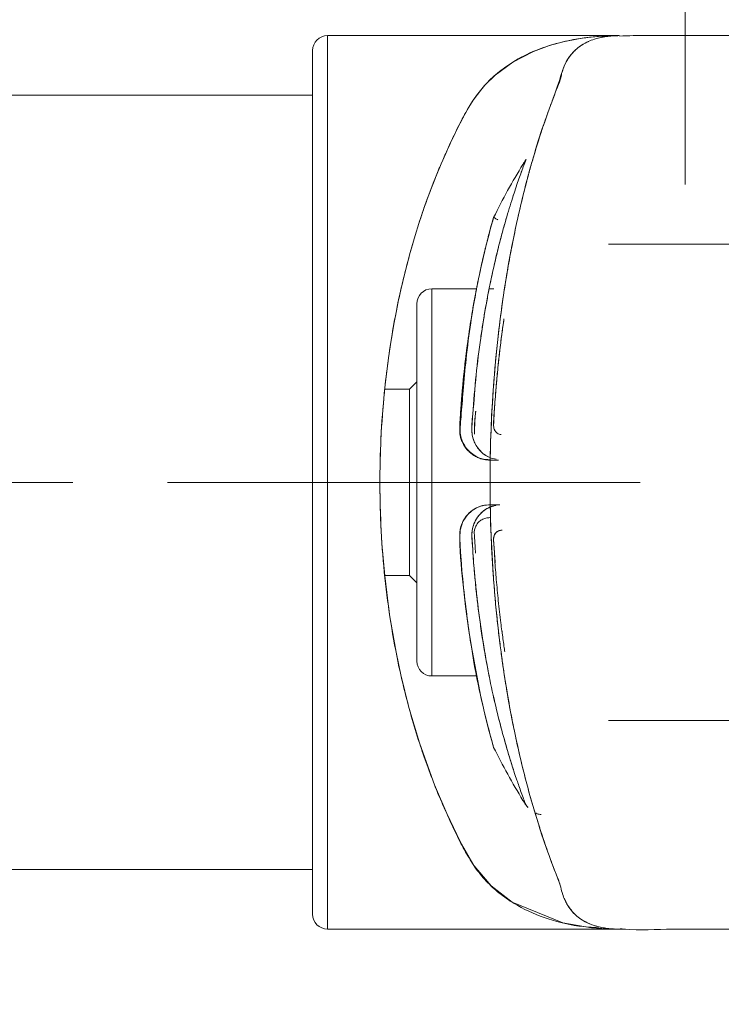
# Model space of a CAD drawing. Units: inches. Extents: x -2631 to 5769, y -7313 to 15.
# Drawn here: x 1622 to 1669, y -2157 to -2091 of the extents above; entities that cross this region are included whole.
import ezdxf

# ---------------------------------------------------------------- set-up
doc = ezdxf.new("R2010")
doc.units = ezdxf.units.IN
doc.header["$MEASUREMENT"] = 0
doc.linetypes.add('CENTERX2', pattern=[20.32, 12.7, -2.54, 2.54, -2.54])
doc.layers.add('标注层', color=7, linetype='Continuous')
doc.styles.get("Standard").update_dxf_attribs({"font": 'Arial.ttf'})
doc.dimstyles.get("Standard").update_dxf_attribs({"dimtxt": 0.18, "dimasz": 0.18, "dimexe": 0.18, "dimexo": 0.0625, "dimgap": 0.09, "dimtad": 0, "dimtih": 1, "dimtoh": 1, "dimdec": 4, "dimzin": 0, "dimdsep": 46, "dimtxsty": 'Standard', "dimcen": 0.09, "dimadec": 0, "dimazin": 0, "dimtfac": 1, "dimtdec": 4, "dimtofl": 0, "dimtmove": 0, "dimatfit": 3, "dimfxl": 1, "dimtolj": 1, "dimtzin": 0, "dimarcsym": 0})

# ---------------------------------------------------------------- blocks, each defined once
blk = doc.blocks.new('barre2')
at = {"color": 7, "linetype": 'Continuous', "lineweight": 15}
for p, q in [((1661.56, -2101.965), (1642.017, -2101.965)), ((1642.017, -2101.965), (1642.017, -2131.965)), ((1666.534, -2101.965), (1666.534, -2101.965)), ((1676.002, -2101.965), (1666.534, -2101.965)), ((1641.017, -2102.965), (1641.017, -2131.965)), ((1641.017, -2105.965), (1607.017, -2105.965)), ((1653.092, -2114.408), (1653.173, -2114.171)), ((1652.022, -2118.965), (1649.017, -2118.965)), ((1649.017, -2131.965), (1649.017, -2118.965)), ((1653.187, -2118.965), (1652.879, -2118.965)), ((1648.017, -2119.965), (1648.017, -2131.965)), ((1647.517, -2125.715), (1645.859, -2125.715)), ((1648.017, -2125.215), (1647.517, -2125.715)), ((1647.517, -2125.715), (1647.517, -2131.965)), ((1641.017, -2131.965), (1641.017, -2160.965)), ((1642.017, -2131.965), (1642.017, -2161.965)), ((1647.517, -2131.965), (1647.517, -2138.215)), ((1648.017, -2131.965), (1648.017, -2143.965)), ((1649.017, -2144.965), (1649.017, -2131.965)), ((1645.86, -2138.215), (1647.517, -2138.215)), ((1647.517, -2138.215), (1648.017, -2138.715)), ((1649.017, -2144.965), (1652.043, -2144.965)), ((1655.473, -2153.797), (1655.344, -2153.642)), ((1607.017, -2157.965), (1641.017, -2157.965)), ((1642.017, -2161.965), (1662.034, -2161.965)), ((1662.034, -2161.965), (1662.034, -2161.965)), ((1666.034, -2161.965), (1666.03, -2161.968))]:
    blk.add_line(p, q, dxfattribs=at)
at = {"color": 7, "linetype": 'Continuous', "lineweight": 15, "flags": 128}
for points in [[(1661.403, -2101.966), (1661.411, -2101.966), (1661.53, -2101.965), (1661.55, -2101.965), (1661.563, -2101.965), (1661.557, -2101.965), (1661.522, -2101.965), (1661.307, -2101.968), (1661.158, -2101.971), (1660.869, -2101.98), (1660.379, -2102.006), (1659.851, -2102.05), (1659.429, -2102.096), (1658.543, -2102.231), (1658.15, -2102.309), (1657.995, -2102.343), (1657.839, -2102.378), (1657.839, -2102.378), (1657.835, -2102.379), (1657.823, -2102.382), (1657.778, -2102.393), (1657.602, -2102.436), (1656.922, -2102.629), (1655.84, -2103.027), (1654.45, -2103.745), (1653.266, -2104.62), (1652.587, -2105.286), (1652.301, -2105.618), (1651.804, -2106.294), (1651.513, -2106.757), (1651.189, -2107.322), (1650.917, -2107.837), (1650.584, -2108.508), (1650.219, -2109.288), (1649.954, -2109.871), (1649.647, -2110.571), (1649.115, -2111.873), (1648.559, -2113.374), (1648.153, -2114.582), (1647.902, -2115.384), (1647.573, -2116.516), (1647.093, -2118.373), (1646.791, -2119.714), (1646.641, -2120.449), (1646.494, -2121.227), (1646.291, -2122.411), (1646.114, -2123.596), (1645.89, -2125.407), (1645.831, -2125.986), (1645.792, -2126.394), (1645.772, -2126.628), (1645.73, -2127.131), (1645.676, -2127.863), (1645.631, -2128.599), (1645.554, -2130.556), (1645.546, -2130.942), (1645.541, -2131.328), (1645.538, -2131.714), (1645.537, -2132.1), (1645.537, -2132.103), (1645.537, -2132.121), (1645.537, -2132.173), (1645.538, -2132.369), (1645.548, -2133.126), (1645.583, -2134.365), (1645.674, -2136.077), (1645.859, -2138.249), (1646.189, -2140.862), (1646.62, -2143.374), (1646.937, -2144.883), (1647.483, -2147.088), (1648.186, -2149.449), (1649.202, -2152.276), (1650.02, -2154.201), (1650.927, -2156.069), (1651.853, -2157.708), (1653, -2159.067), (1654.405, -2160.156), (1657.812, -2161.545), (1659.749, -2161.869), (1660.765, -2161.945), (1661.288, -2161.961), (1661.574, -2161.964), (1661.619, -2161.964), (1661.672, -2161.965), (1661.792, -2161.965), (1662.034, -2161.965), (1662.034, -2161.965)], [(1653.076, -2114.512), (1653.092, -2114.408), (1653.173, -2114.171)], [(1653.58, -2133.464), (1653.54, -2133.464), (1652.99, -2133.464), (1652.433, -2133.525), (1652.141, -2133.622), (1651.971, -2133.704), (1651.737, -2133.851), (1651.418, -2134.14), (1651.105, -2134.598), (1650.919, -2135.167), (1650.897, -2135.721), (1650.924, -2136.198), (1650.951, -2136.62), (1651.01, -2137.449), (1651.047, -2137.9), (1651.094, -2138.434), (1651.153, -2139.048), (1651.293, -2140.308), (1651.485, -2141.768), (1651.676, -2143.018), (1652.29, -2146.263), (1652.436, -2146.914), (1652.56, -2147.441), (1652.71, -2148.052), (1652.859, -2148.624), (1653.045, -2149.307), (1653.173, -2149.759), (1653.173, -2149.759)]]:
    blk.add_lwpolyline(points, dxfattribs=at)
at = {"color": 7, "linetype": 'Continuous', "lineweight": 15}
for centre, radius, start, end in [((1642.017, -2102.965), 1, 90, 180), ((1649.017, -2119.965), 1, 90, 180), ((1649.017, -2143.965), 1, 180, 270), ((1655.633, -2153.466), 0.338, 211.34688, 245.51489), ((1655.629, -2153.47), 0.333, 211.16894, 241.73042), ((1642.017, -2160.965), 1, 180, 270)]:
    blk.add_arc(centre, radius, start, end, dxfattribs=at)
for points, knots in [([(1666.539, -2101.965), (1665.204, -2101.95), (1663.563, -2101.931), (1661.922, -2101.981), (1661.615, -2101.99)], [0, 0, 0, 0, 0.812955, 1, 1, 1, 1]), ([(1660.217, -2161.867), (1659.768, -2161.839), (1658.478, -2161.761), (1656.558, -2161.246), (1654.802, -2160.453), (1653.542, -2159.576), (1652.657, -2158.764), (1651.911, -2157.839), (1651.271, -2156.787), (1650.655, -2155.587), (1650.016, -2154.209), (1649.367, -2152.717), (1648.78, -2151.194), (1648.225, -2149.603), (1647.707, -2147.925), (1647.226, -2146.142), (1646.725, -2143.99), (1646.249, -2141.424), (1645.845, -2138.373), (1645.598, -2135.262), (1645.51, -2132.119), (1645.584, -2128.986), (1645.789, -2126.227), (1646.07, -2123.829), (1646.382, -2121.787), (1646.751, -2119.845), (1647.177, -2117.984), (1647.654, -2116.187), (1648.104, -2114.71), (1648.5, -2113.532), (1648.824, -2112.631), (1649.175, -2111.712), (1649.553, -2110.782), (1650.037, -2109.677), (1650.588, -2108.478), (1651.204, -2107.267), (1651.831, -2106.21), (1652.558, -2105.274), (1653.432, -2104.441), (1654.567, -2103.628), (1656.025, -2102.896), (1657.5, -2102.436), (1658.763, -2102.183), (1659.721, -2102.053), (1660.55, -2101.991), (1661.126, -2101.97), (1661.409, -2101.966), (1661.526, -2101.965), (1661.562, -2101.965), (1661.569, -2101.965), (1661.553, -2101.965), (1661.504, -2101.965), (1661.449, -2101.968), (1661.404, -2101.971)], [0, 0, 0, 0, 0.021799, 0.062616, 0.10183, 0.123481, 0.144687, 0.165724, 0.185844, 0.207108, 0.229874, 0.253159, 0.274481, 0.293844, 0.316259, 0.337523, 0.357648, 0.390179, 0.421694, 0.453696, 0.485382, 0.516503, 0.548172, 0.569633, 0.591393, 0.613473, 0.633705, 0.655035, 0.677472, 0.6889, 0.701007, 0.713793, 0.72726, 0.741408, 0.764075, 0.78532, 0.805528, 0.825993, 0.84735, 0.869664, 0.900705, 0.933812, 0.949643, 0.965907, 0.981997, 0.990043, 0.994067, 0.995111, 0.996074, 0.997052, 0.997505, 0.997962, 1, 1, 1, 1]), ([(1662.034, -2161.965), (1662.03, -2161.965), (1661.987, -2161.965), (1661.918, -2161.965), (1661.851, -2161.965), (1661.79, -2161.965), (1661.737, -2161.965), (1661.678, -2161.965), (1661.65, -2161.964), (1661.573, -2161.964), (1661.523, -2161.963), (1661.42, -2161.961), (1661.251, -2161.955), (1660.968, -2161.936), (1660.615, -2161.891), (1660.229, -2161.814), (1659.792, -2161.689), (1659.317, -2161.484), (1658.842, -2161.177), (1658.447, -2160.803), (1658.139, -2160.382), (1657.923, -2159.953), (1657.745, -2159.49), (1657.671, -2159.024), (1657.284, -2158.083), (1656.818, -2156.829), (1655.989, -2154.42), (1654.872, -2150.421), (1653.763, -2144.613), (1653.057, -2138.143), (1652.844, -2131.325), (1653.152, -2124.542), (1653.814, -2119.217), (1654.532, -2115.327), (1655.355, -2111.711), (1656.266, -2108.575), (1657.29, -2105.889), (1657.711, -2104.572), (1657.938, -2103.896), (1658.259, -2103.351), (1658.611, -2102.958), (1658.975, -2102.664), (1659.322, -2102.449), (1659.727, -2102.266), (1660.153, -2102.132), (1660.615, -2102.035), (1661.015, -2101.988), (1661.369, -2101.968), (1661.569, -2101.965), (1661.647, -2101.964), (1661.619, -2101.965), (1661.614, -2101.965)], [0, 0, 0, 0, 0.0001124, 0.0012318, 0.0019423, 0.0020041, 0.0029463, 0.0034423, 0.0036566, 0.0038639, 0.0067354, 0.0086287, 0.0133486, 0.0226382, 0.0360568, 0.0484746, 0.0626129, 0.0842057, 0.1050777, 0.1251981, 0.1437202, 0.1602894, 0.1740945, 0.1876089, 0.20545, 0.2233795, 0.2515579, 0.3153688, 0.379069, 0.4430159, 0.5066688, 0.5704772, 0.6344812, 0.6665505, 0.6984117, 0.7622501, 0.7941953, 0.8257053, 0.8449117, 0.8657319, 0.8881121, 0.9021481, 0.917283, 0.9334933, 0.9507528, 0.9645677, 0.9820252, 0.9908367, 0.9976882, 0.9995753, 1, 1, 1, 1]), ([(1660.316, -2161.827), (1660.239, -2161.81), (1660.049, -2161.766), (1659.756, -2161.669), (1659.424, -2161.528), (1659.087, -2161.34), (1658.754, -2161.095), (1658.476, -2160.823), (1658.237, -2160.519), (1658.059, -2160.229), (1657.896, -2159.883), (1657.749, -2159.492), (1657.68, -2159.138), (1657.56, -2158.737), (1657.401, -2158.367), (1657.26, -2158.003), (1657.119, -2157.633), (1657.02, -2157.366), (1656.938, -2157.144), (1656.819, -2156.816), (1656.643, -2156.318), (1656.439, -2155.714), (1656.201, -2154.988), (1655.908, -2154.04), (1655.563, -2152.842), (1655.231, -2151.588), (1654.965, -2150.491), (1654.743, -2149.511), (1654.546, -2148.587), (1654.288, -2147.281), (1654.07, -2146.043), (1653.91, -2145.037), (1653.81, -2144.371), (1653.696, -2143.564), (1653.555, -2142.482), (1653.408, -2141.198), (1653.262, -2139.711), (1653.139, -2138.156), (1653.042, -2136.56), (1652.973, -2134.945), (1652.931, -2133.188), (1652.923, -2131.021), (1652.984, -2128.378), (1653.129, -2125.816), (1653.316, -2123.627), (1653.501, -2121.875), (1653.73, -2120.073), (1653.955, -2118.588), (1654.151, -2117.428), (1654.302, -2116.595), (1654.459, -2115.777), (1654.624, -2114.974), (1654.795, -2114.185), (1654.972, -2113.41), (1655.102, -2112.876), (1655.226, -2112.375), (1655.356, -2111.869), (1655.572, -2111.064), (1655.893, -2109.931), (1656.2, -2108.939), (1656.428, -2108.247), (1656.496, -2108.044), (1656.519, -2107.978), (1656.527, -2107.953), (1656.53, -2107.945), (1656.531, -2107.941), (1656.532, -2107.94), (1656.532, -2107.939), (1656.532, -2107.939), (1656.532, -2107.939), (1656.532, -2107.939), (1656.532, -2107.939), (1656.627, -2107.659), (1656.817, -2107.112), (1657.1, -2106.34), (1657.383, -2105.604), (1657.683, -2104.882), (1657.717, -2104.506), (1657.873, -2104.085), (1658.033, -2103.738), (1658.224, -2103.426), (1658.433, -2103.155), (1658.691, -2102.891), (1658.999, -2102.648), (1659.294, -2102.464), (1659.49, -2102.381), (1659.554, -2102.354)], [0, 0, 0, 0, 0.0091658, 0.0227842, 0.0376685, 0.0537975, 0.0711316, 0.0896301, 0.1019478, 0.1181318, 0.1296308, 0.1448991, 0.1604193, 0.1675539, 0.1751194, 0.18218, 0.189481, 0.1967582, 0.1972947, 0.2018823, 0.214905, 0.2239697, 0.2330076, 0.251207, 0.269364, 0.2874664, 0.3055, 0.3147289, 0.3268134, 0.3417272, 0.3645959, 0.3724333, 0.3778849, 0.3882827, 0.4007831, 0.4153671, 0.4319874, 0.4505662, 0.466586, 0.4839451, 0.5027012, 0.5229191, 0.5532079, 0.5873584, 0.6059716, 0.6256734, 0.6464251, 0.6681673, 0.6784667, 0.6887716, 0.6990923, 0.7094389, 0.7198212, 0.7302474, 0.7407103, 0.7419279, 0.7512585, 0.7622291, 0.7770138, 0.8023821, 0.8096252, 0.8118839, 0.8127508, 0.8130417, 0.8131521, 0.8131973, 0.8132166, 0.8132249, 0.8132285, 0.8132301, 0.8132308, 0.8132311, 0.8132314, 0.8276899, 0.8421896, 0.856216, 0.8712791, 0.8854804, 0.9001732, 0.9150863, 0.9282442, 0.9423261, 0.9562687, 0.9737338, 0.9914299, 1, 1, 1, 1]), ([(1660.171, -2102.136), (1660.177, -2102.134), (1660.239, -2102.115), (1660.356, -2102.091), (1660.505, -2102.061), (1660.693, -2102.029), (1660.866, -2102.006), (1661.026, -2101.991), (1661.099, -2101.985), (1661.141, -2101.983), (1661.156, -2101.982)], [0, 0, 0, 0, 0.019348, 0.207649, 0.363843, 0.487611, 0.784385, 0.886016, 0.956176, 1, 1, 1, 1]), ([(1661.259, -2101.975), (1661.235, -2101.975), (1661.206, -2101.975), (1661.181, -2101.98), (1661.177, -2101.981)], [0, 0, 0, 0, 0.84249, 1, 1, 1, 1]), ([(1641.017, -2131.965), (1641.017, -2130.786), (1641.017, -2128.392), (1641.017, -2124.803), (1641.017, -2121.52), (1641.017, -2118.602), (1641.017, -2115.192), (1641.017, -2112.088), (1641.017, -2109.415), (1641.017, -2107.661), (1641.017, -2106.17), (1641.017, -2104.844), (1641.017, -2103.772), (1641.017, -2103.145), (1641.017, -2102.893), (1641.017, -2102.965), (1641.017, -2102.965)], [0, 0, 0, 0, 0.077645, 0.157688, 0.239991, 0.304323, 0.368667, 0.499906, 0.565608, 0.631321, 0.695653, 0.759998, 0.84229, 0.922341, 0.999988, 1, 1, 1, 1]), ([(1652.945, -2130.309), (1652.933, -2130.305), (1652.796, -2130.26), (1652.592, -2130.129), (1652.241, -2129.847), (1651.978, -2129.492), (1651.792, -2129.056), (1651.651, -2128.383), (1651.841, -2126.91), (1651.961, -2124.751), (1652.231, -2122.741), (1652.447, -2121.305), (1652.603, -2120.371), (1652.768, -2119.468), (1652.941, -2118.598), (1653.114, -2117.786), (1653.327, -2116.847), (1653.562, -2115.896), (1653.819, -2114.935), (1654.051, -2114.12), (1654.276, -2113.373), (1654.49, -2112.697), (1654.689, -2112.095), (1654.858, -2111.606), (1655.021, -2111.149), (1655.159, -2110.773), (1655.276, -2110.464), (1655.322, -2110.346), (1655.344, -2110.287)], [0, 0, 0, 0, 0.001245, 0.01433, 0.023507, 0.045584, 0.056706, 0.069719, 0.112292, 0.201569, 0.290091, 0.32569, 0.361311, 0.396855, 0.432316, 0.467683, 0.50005, 0.556493, 0.60094, 0.645141, 0.689476, 0.733754, 0.77801, 0.822218, 0.856846, 0.910899, 0.955498, 1, 1, 1, 1]), ([(1655.344, -2110.287), (1655.292, -2110.422), (1655.188, -2110.693), (1654.881, -2111.533), (1654.497, -2112.66), (1654.055, -2114.083), (1653.585, -2115.78), (1653.116, -2117.724), (1652.677, -2119.891), (1652.292, -2122.241), (1651.977, -2124.749), (1651.812, -2126.722), (1651.725, -2128.058), (1651.691, -2128.715), (1651.894, -2129.378), (1652.301, -2129.932), (1652.829, -2130.309), (1653.198, -2130.378), (1653.347, -2130.406)], [0, 0, 0, 0, 0.087887, 0.175366, 0.262716, 0.350051, 0.436733, 0.525122, 0.612445, 0.700311, 0.787858, 0.875794, 0.897884, 0.919719, 0.938999, 0.963389, 0.985285, 1, 1, 1, 1]), ([(1655.344, -2110.287), (1655.308, -2110.343), (1655.242, -2110.445), (1655.17, -2110.56), (1655.138, -2110.611)], [0, 0, 0, 0, 0.558705, 1, 1, 1, 1]), ([(1655.138, -2110.611), (1655.174, -2110.553), (1655.246, -2110.438), (1655.312, -2110.337), (1655.344, -2110.287)], [0, 0, 0, 0, 0.49915, 1, 1, 1, 1]), ([(1653.173, -2114.171), (1653.479, -2113.564), (1654.089, -2112.353), (1654.789, -2111.191), (1655.138, -2110.611)], [0, 0, 0, 0, 0.500985, 1, 1, 1, 1]), ([(1652.944, -2130.464), (1652.868, -2130.462), (1652.677, -2130.459), (1652.392, -2130.402), (1652.099, -2130.296), (1651.858, -2130.167), (1651.62, -2129.997), (1651.336, -2129.726), (1651.135, -2129.419), (1651.029, -2129.168), (1650.989, -2129.055), (1650.871, -2128.663), (1650.91, -2127.951), (1650.995, -2126.579), (1651.213, -2124.087), (1651.573, -2121.421), (1651.98, -2119.137), (1652.291, -2117.629), (1652.587, -2116.36), (1652.945, -2114.963), (1653.082, -2114.489), (1653.173, -2114.171)], [0, 0, 0, 0, 0.008916, 0.022479, 0.034264, 0.04561, 0.05474, 0.068628, 0.091699, 0.097361, 0.100715, 0.105904, 0.145553, 0.183314, 0.274714, 0.456328, 0.547276, 0.637585, 0.728735, 0.818556, 1, 1, 1, 1]), ([(1653.173, -2114.171), (1653.133, -2114.312), (1653.056, -2114.577), (1652.866, -2115.272), (1652.676, -2116.01), (1652.489, -2116.779), (1652.314, -2117.548), (1652.154, -2118.3), (1652.007, -2119.031), (1651.845, -2119.894), (1651.662, -2120.96), (1651.484, -2122.132), (1651.343, -2123.19), (1651.253, -2123.948), (1651.2, -2124.434), (1651.152, -2124.891), (1651.105, -2125.366), (1651.056, -2125.909), (1651.011, -2126.459), (1650.979, -2126.894), (1650.95, -2127.315), (1650.927, -2127.691), (1650.895, -2128.19), (1650.882, -2128.628), (1650.966, -2129.011), (1651.106, -2129.376), (1651.324, -2129.707), (1651.603, -2129.982), (1651.795, -2130.124), (1651.964, -2130.224), (1652.112, -2130.298), (1652.248, -2130.35), (1652.435, -2130.408), (1652.618, -2130.446), (1652.823, -2130.461), (1652.921, -2130.464), (1652.974, -2130.464), (1653.115, -2130.465), (1653.295, -2130.464), (1653.462, -2130.464), (1653.504, -2130.464)], [0, 0, 0, 0, 0.0945062, 0.1777162, 0.2367026, 0.2953586, 0.3546171, 0.3921324, 0.4342515, 0.4808726, 0.5318152, 0.5962533, 0.6474357, 0.6742182, 0.6950266, 0.7097416, 0.7320668, 0.7543908, 0.7767315, 0.7991134, 0.8069051, 0.8271407, 0.8438491, 0.8662908, 0.8775627, 0.8888551, 0.9112285, 0.9225441, 0.9338988, 0.9386245, 0.9451738, 0.9530593, 0.9553387, 0.9679142, 0.9745772, 0.9789958, 0.9792206, 0.9807419, 0.995142, 1, 1, 1, 1]), ([(1653.084, -2114.45), (1653.037, -2114.618), (1652.945, -2114.941), (1652.687, -2115.938), (1652.471, -2116.814), (1652.342, -2117.427), (1652.316, -2117.549)], [0, 0, 0, 0, 0.334785, 0.645035, 0.929525, 1, 1, 1, 1]), ([(1653.197, -2114.187), (1653.217, -2114.197), (1653.263, -2114.223), (1653.36, -2114.272), (1653.446, -2114.315), (1653.462, -2114.323)], [0, 0, 0, 0, 0.372559, 0.884981, 1, 1, 1, 1]), ([(1652.107, -2118.54), (1651.943, -2119.403), (1651.653, -2120.936), (1651.333, -2123.51), (1651.131, -2125.655), (1651.013, -2127.2), (1650.929, -2128.143), (1650.91, -2128.668), (1651.001, -2129.067), (1651.18, -2129.444), (1651.42, -2129.785), (1651.799, -2130.129), (1652.317, -2130.402), (1652.737, -2130.43), (1652.944, -2130.444)], [0, 0, 0, 0, 0.248791, 0.442207, 0.598432, 0.72292, 0.771514, 0.799563, 0.830633, 0.853839, 0.884058, 0.915209, 0.958102, 1, 1, 1, 1]), ([(1648.017, -2131.965), (1648.017, -2131.233), (1648.017, -2129.725), (1648.017, -2127.489), (1648.017, -2125.338), (1648.017, -2123.418), (1648.017, -2121.863), (1648.017, -2120.737), (1648.017, -2120.136), (1648.017, -2119.898), (1648.017, -2119.965), (1648.017, -2119.965)], [0, 0, 0, 0, 0.116513, 0.240005, 0.36863, 0.499986, 0.631341, 0.759967, 0.883459, 0.999972, 1, 1, 1, 1]), ([(1653.863, -2120.979), (1653.815, -2121.317), (1653.711, -2122.042), (1653.571, -2123.186), (1653.442, -2124.383), (1653.347, -2125.455), (1653.274, -2126.335), (1653.219, -2127.189), (1653.152, -2127.826), (1653.176, -2128.315), (1653.238, -2128.47), (1653.333, -2128.606), (1653.464, -2128.698), (1653.58, -2128.745), (1653.648, -2128.743), (1653.667, -2128.743)], [0, 0, 0, 0, 0.136436, 0.292217, 0.443274, 0.589632, 0.6893, 0.764635, 0.898867, 0.918229, 0.937678, 0.957335, 0.976035, 0.993527, 1, 1, 1, 1]), ([(1653.864, -2120.988), (1653.765, -2121.693), (1653.559, -2123.166), (1653.388, -2124.954), (1653.283, -2126.238), (1653.234, -2126.888), (1653.201, -2127.428), (1653.183, -2127.789), (1653.175, -2127.983), (1653.17, -2128.087), (1653.169, -2128.134), (1653.169, -2128.146), (1653.169, -2128.149), (1653.169, -2128.15), (1653.169, -2128.151), (1653.169, -2128.158), (1653.169, -2128.211), (1653.18, -2128.318), (1653.238, -2128.474), (1653.33, -2128.606), (1653.417, -2128.659), (1653.448, -2128.677)], [0, 0, 0, 0, 0.289878, 0.605741, 0.684451, 0.773366, 0.848314, 0.884454, 0.90659, 0.919553, 0.922861, 0.923722, 0.923955, 0.924022, 0.924056, 0.924354, 0.926651, 0.943485, 0.963187, 0.987279, 1, 1, 1, 1]), ([(1651.887, -2128.719), (1651.88, -2128.541), (1651.863, -2128.117), (1651.931, -2127.614), (1651.955, -2127.291), (1651.961, -2127.207)], [0, 0, 0, 0, 0.34852, 0.8297193, 1, 1, 1, 1]), ([(1651.965, -2127.174), (1651.943, -2127.414), (1651.898, -2127.912), (1651.894, -2128.423), (1651.891, -2128.687)], [0, 0, 0, 0, 0.483889, 1, 1, 1, 1]), ([(1641.017, -2160.965), (1641.017, -2160.923), (1641.017, -2160.839), (1641.017, -2160.142), (1641.017, -2159.089), (1641.017, -2157.758), (1641.017, -2155.767), (1641.017, -2153.246), (1641.017, -2150.283), (1641.017, -2147.879), (1641.017, -2145.328), (1641.017, -2141.842), (1641.017, -2137.376), (1641.017, -2133.733), (1641.017, -2131.965)], [0, 0, 0, 0, 0.0776429, 0.157711, 0.2400325, 0.3043793, 0.3687378, 0.5000059, 0.5657219, 0.6314498, 0.6957967, 0.7601551, 0.8835648, 1, 1, 1, 1]), ([(1648.017, -2143.965), (1648.017, -2143.926), (1648.017, -2143.846), (1648.017, -2143.178), (1648.017, -2142.071), (1648.017, -2140.51), (1648.017, -2138.591), (1648.017, -2136.441), (1648.017, -2134.204), (1648.017, -2132.697), (1648.017, -2131.965)], [0, 0, 0, 0, 0.116491, 0.23999, 0.368623, 0.499986, 0.631349, 0.759982, 0.883481, 1, 1, 1, 1]), ([(1652.951, -2133.469), (1652.771, -2133.478), (1652.397, -2133.498), (1651.87, -2133.731), (1651.413, -2134.099), (1651.145, -2134.488), (1651.022, -2134.776), (1650.901, -2135.143), (1650.875, -2136.634), (1651.194, -2139.442), (1651.648, -2143.144), (1652.291, -2146.377), (1652.893, -2148.789), (1653.08, -2149.435), (1653.173, -2149.759)], [0, 0, 0, 0, 0.021172, 0.043972, 0.066871, 0.089722, 0.098752, 0.103912, 0.13524, 0.27284, 0.455147, 0.636676, 0.817896, 1, 1, 1, 1]), ([(1654.504, -2151.267), (1654.501, -2151.259), (1654.373, -2150.88), (1654.062, -2149.864), (1653.601, -2148.214), (1653.133, -2146.283), (1652.697, -2144.141), (1652.375, -2142.202), (1652.153, -2140.577), (1652.007, -2139.329), (1651.883, -2138.05), (1651.792, -2136.957), (1651.747, -2136.077), (1651.691, -2135.522), (1651.743, -2135.071), (1651.832, -2134.769), (1651.978, -2134.456), (1652.154, -2134.2), (1652.405, -2133.941), (1652.763, -2133.668), (1653.112, -2133.565), (1653.325, -2133.502)], [0, 0, 0, 0, 0.002621, 0.119673, 0.235881, 0.354397, 0.471626, 0.589497, 0.647983, 0.706429, 0.764989, 0.823741, 0.853434, 0.882861, 0.896607, 0.912254, 0.923696, 0.941647, 0.952471, 0.971006, 1, 1, 1, 1]), ([(1655.344, -2153.642), (1655.33, -2153.605), (1655.289, -2153.501), (1655.186, -2153.232), (1655.036, -2152.827), (1654.879, -2152.387), (1654.723, -2151.936), (1654.533, -2151.369), (1654.31, -2150.669), (1653.99, -2149.608), (1653.601, -2148.21), (1653.131, -2146.274), (1652.687, -2144.089), (1652.36, -2142.106), (1652.141, -2140.479), (1652.019, -2139.423), (1651.928, -2138.524), (1651.832, -2137.442), (1651.763, -2136.532), (1651.727, -2135.82), (1651.709, -2135.547), (1651.713, -2135.187), (1651.832, -2134.727), (1652.071, -2134.294), (1652.405, -2133.923), (1652.824, -2133.654), (1653.152, -2133.527), (1653.332, -2133.501), (1653.35, -2133.499)], [0, 0, 0, 0, 0.02899, 0.08079, 0.133143, 0.176283, 0.208715, 0.247213, 0.30421, 0.347053, 0.434247, 0.520913, 0.609664, 0.700392, 0.742704, 0.783093, 0.810008, 0.834489, 0.892225, 0.900003, 0.904611, 0.918925, 0.934383, 0.950045, 0.966241, 0.982161, 0.99819, 1, 1, 1, 1]), ([(1651.962, -2136.709), (1651.948, -2136.533), (1651.923, -2136.211), (1651.897, -2135.827), (1651.883, -2135.565), (1651.874, -2135.446), (1651.869, -2135.305), (1651.883, -2135.136), (1651.973, -2134.869), (1652.102, -2134.688), (1652.229, -2134.566), (1652.352, -2134.471), (1652.565, -2134.376), (1652.797, -2134.331), (1652.936, -2134.331), (1652.984, -2134.331)], [0, 0, 0, 0, 0.177829, 0.3252746, 0.3816578, 0.4380428, 0.4426944, 0.5205605, 0.6032745, 0.7159591, 0.7319982, 0.7743242, 0.865579, 0.9538599, 1, 1, 1, 1]), ([(1653.743, -2135.179), (1653.736, -2135.179), (1653.687, -2135.179), (1653.594, -2135.184), (1653.469, -2135.229), (1653.355, -2135.306), (1653.26, -2135.413), (1653.146, -2135.639), (1653.21, -2136.261), (1653.244, -2137.234), (1653.352, -2138.546), (1653.483, -2139.951), (1653.632, -2141.279), (1653.747, -2142.107), (1653.796, -2142.457)], [0, 0, 0, 0, 0.002775, 0.018104, 0.034435, 0.051445, 0.069139, 0.087444, 0.144803, 0.295819, 0.46413, 0.649324, 0.851354, 1, 1, 1, 1]), ([(1653.743, -2135.179), (1653.73, -2135.179), (1653.663, -2135.178), (1653.54, -2135.197), (1653.394, -2135.278), (1653.273, -2135.392), (1653.168, -2135.587), (1653.155, -2135.867), (1653.223, -2136.481), (1653.251, -2136.985), (1653.273, -2137.38)], [0, 0, 0, 0, 0.015325, 0.077093, 0.141567, 0.206105, 0.269222, 0.395855, 0.526072, 1, 1, 1, 1]), ([(1653.733, -2141.962), (1653.775, -2142.299), (1653.833, -2142.774), (1653.903, -2143.221), (1653.923, -2143.351)], [0, 0, 0, 0, 0.709257, 1, 1, 1, 1]), ([(1653.173, -2149.759), (1653.479, -2150.365), (1654.09, -2151.576), (1654.789, -2152.738), (1655.138, -2153.318)], [0, 0, 0, 0, 0.501018, 1, 1, 1, 1]), ([(1655.138, -2153.318), (1655.174, -2153.376), (1655.246, -2153.491), (1655.311, -2153.592), (1655.344, -2153.642)], [0, 0, 0, 0, 0.499143, 1, 1, 1, 1]), ([(1655.138, -2153.318), (1655.179, -2153.383), (1655.251, -2153.498), (1655.315, -2153.598), (1655.344, -2153.642)], [0, 0, 0, 0, 0.560495, 1, 1, 1, 1]), ([(1656.354, -2154.265), (1656.312, -2154.262), (1656.17, -2154.254), (1656.038, -2154.195), (1655.946, -2154.154)], [0, 0, 0, 0, 0.296319, 1, 1, 1, 1]), ([(1662.034, -2161.965), (1662, -2161.965), (1661.944, -2161.965), (1661.876, -2161.965), (1661.807, -2161.965), (1661.729, -2161.965), (1661.6, -2161.964), (1661.501, -2161.964), (1661.422, -2161.963), (1661.353, -2161.963), (1661.308, -2161.958), (1661.277, -2161.955)], [0, 0, 0, 0, 0.109546, 0.183159, 0.220133, 0.337866, 0.434296, 0.649933, 0.759749, 0.832181, 1, 1, 1, 1]), ([(1662.034, -2161.965), (1662.023, -2161.965), (1661.919, -2161.965), (1661.806, -2161.965), (1661.697, -2161.965), (1661.678, -2161.965), (1661.661, -2161.964), (1661.619, -2161.964), (1661.577, -2161.964), (1661.538, -2161.964), (1661.521, -2161.963), (1661.519, -2161.963)], [0, 0, 0, 0, 0.047153, 0.443847, 0.487742, 0.508396, 0.528836, 0.571583, 0.756722, 0.978285, 1, 1, 1, 1]), ([(1662.034, -2161.965), (1661.953, -2161.965), (1661.832, -2161.965), (1661.687, -2161.965), (1661.596, -2161.964), (1661.558, -2161.964), (1661.533, -2161.964)], [0, 0, 0, 0, 0.455283, 0.681502, 0.788863, 1, 1, 1, 1]), ([(1661.673, -2161.941), (1661.753, -2161.949), (1662.92, -2162.067), (1664.379, -2161.955), (1665.752, -2161.963), (1666.034, -2161.965)], [0, 0, 0, 0, 0.055144, 0.806239, 1, 1, 1, 1]), ([(1666.034, -2161.965), (1666.131, -2161.965), (1666.324, -2161.965), (1667.897, -2161.965), (1670.302, -2161.965), (1672.693, -2161.965), (1673.892, -2161.965)], [0, 0, 0, 0, 0.251246, 0.500357, 0.74944, 1, 1, 1, 1])]:
    blk.add_open_spline(points, degree=3, knots=knots, dxfattribs=at)
at = {"layer": '标注层', "linetype": 'CENTERX2', "lineweight": 0, "ltscale": 2.5}
for p, q in [((1787.184, -2115.964), (1660.883, -2115.964)), ((1663.017, -2131.965), (1533.017, -2131.965)), ((1660.883, -2147.965), (1787.184, -2147.965))]:
    blk.add_line(p, q, dxfattribs=at)
blk = doc.blocks.new('*D28')
at = {"color": 0, "lineweight": -2, "transparency": 16777216}
for p, q in [((1695.267, -2021.965), (2407.213, -2021.965)), ((2317.213, -2111.965), (2317.213, -2561.013)), ((2317.213, -3191.965), (2317.213, -2742.916)), ((2123.126, -3281.965), (2407.213, -3281.965))]:
    blk.add_line(p, q, dxfattribs=at)
at = {"color": 0, "transparency": 16777216}
for points in [[(2302.213, -2111.965), (2332.213, -2111.965), (2317.213, -2021.965)], [(2302.213, -3191.965), (2332.213, -3191.965), (2317.213, -3281.965)]]:
    blk.add_solid(points, dxfattribs=at)
at = {"layer": 'Defpoints', "color": 0, "transparency": 16777216}
for p in [(1664.017, -2021.965), (2091.876, -3281.965), (2317.213, -3281.965)]:
    blk.add_point(p, dxfattribs=at)
at = {"color": 0, "transparency": 16777216, "insert": (2317.213, -2651.965), "char_height": 90, "attachment_point": 5}
blk.add_mtext('\\A1;1260', dxfattribs=at)

msp = doc.modelspace()

# ---------------------------------------------------------------- linework, layer by layer
at = {"color": 7, "linetype": 'Continuous', "lineweight": 15}
msp.add_line((1667.0337, -2061.96458), (1667.0337, -2101.9645), dxfattribs=at)

# ---------------------------------------------------------------- block references
msp.add_blockref('barre2', (1, 10))

# ---------------------------------------------------------------- dimensions: what is measured, and where the dimension line sits
dim = msp.add_linear_dim(base=(2317.21302, -3281.96467), p1=(1664.01744, -2021.96467), p2=(2091.87631, -3281.96467), angle=90, text='1260', dimstyle='Standard', override={"dimscale": 500})
dim.commit()
dim.dimension.update_dxf_attribs({"geometry": '*D28', "text_midpoint": (2317.21302, -2651.96467)})

doc.saveas('drawing.dxf')
